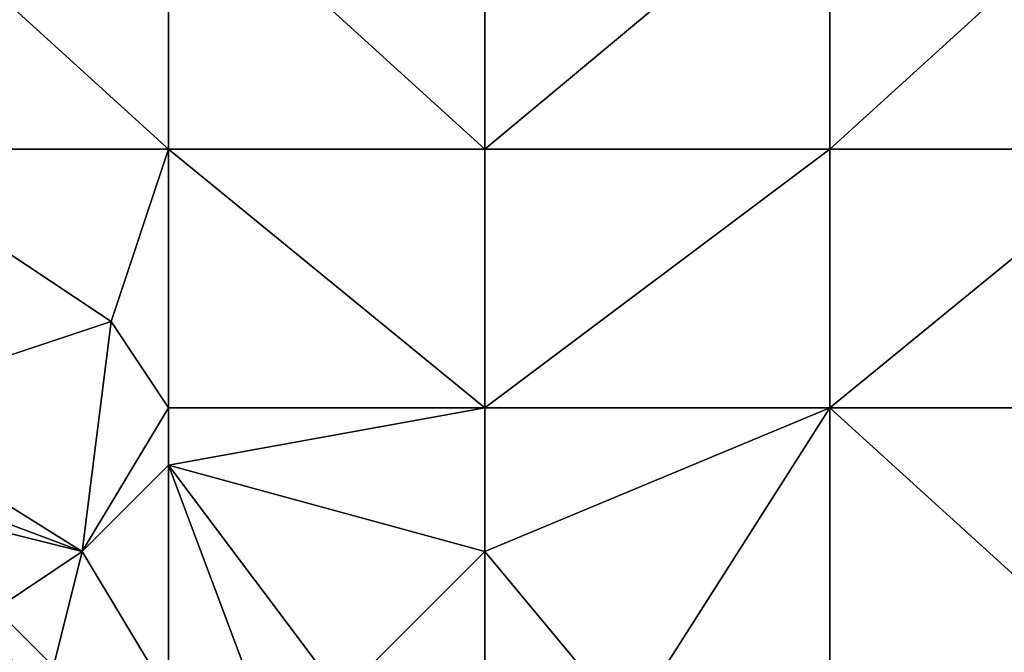
# Model space of a CAD drawing. Units: metres. Extents: x 73750 to 74375, y 344000 to 344500.
# Drawn here: x 74160 to 74194, y 344250 to 344272 of the extents above; entities that cross this region are included whole.
import ezdxf

# ---------------------------------------------------------------- set-up
doc = ezdxf.new("R2010")
doc.units = ezdxf.units.M
doc.layers.add('Terrain', color=15, linetype='Continuous')

msp = doc.modelspace()

# ---------------------------------------------------------------- linework, layer by layer
at = {"layer": 'Terrain'}
for points in [[(74154, 344278, 305.82), (74154, 344268, 306.66), (74165, 344268, 307.64), (74154, 344278, 305.82)], [(74165, 344278, 306.63), (74154, 344278, 305.82), (74165, 344268, 307.64), (74165, 344278, 306.63)], [(74165, 344278, 306.63), (74165, 344268, 307.64), (74176, 344268, 308.36), (74165, 344278, 306.63)], [(74176, 344278, 307.32), (74165, 344278, 306.63), (74176, 344268, 308.36), (74176, 344278, 307.32)], [(74176, 344278, 307.32), (74176, 344268, 308.36), (74188, 344278, 307.89), (74176, 344278, 307.32)], [(74188, 344278, 307.89), (74176, 344268, 308.36), (74188, 344268, 308.92), (74188, 344278, 307.89)], [(74188, 344268, 308.92), (74199, 344268, 309.38), (74199, 344278, 308.45), (74188, 344268, 308.92)], [(74188, 344278, 307.89), (74188, 344268, 308.92), (74199, 344278, 308.45), (74188, 344278, 307.89)], [(74154, 344268, 306.66), (74154, 344259, 307.24), (74163, 344262, 307.99), (74154, 344268, 306.66)], [(74165, 344268, 307.64), (74154, 344268, 306.66), (74163, 344262, 307.99), (74165, 344268, 307.64)], [(74165, 344268, 307.64), (74163, 344262, 307.99), (74165, 344259, 308.27), (74165, 344268, 307.64)], [(74176, 344259, 309.19), (74165, 344268, 307.64), (74165, 344259, 308.27), (74176, 344259, 309.19)], [(74176, 344268, 308.36), (74165, 344268, 307.64), (74176, 344259, 309.19), (74176, 344268, 308.36)], [(74176, 344268, 308.36), (74176, 344259, 309.19), (74188, 344268, 308.92), (74176, 344268, 308.36)], [(74188, 344268, 308.92), (74176, 344259, 309.19), (74188, 344259, 309.72), (74188, 344268, 308.92)], [(74188, 344259, 309.72), (74199, 344259, 310.17), (74199, 344268, 309.38), (74188, 344259, 309.72)], [(74188, 344268, 308.92), (74188, 344259, 309.72), (74199, 344268, 309.38), (74188, 344268, 308.92)], [(74163, 344262, 307.99), (74154, 344259, 307.24), (74162, 344254, 308.43), (74163, 344262, 307.99)], [(74163, 344262, 307.99), (74162, 344254, 308.43), (74165, 344259, 308.27), (74163, 344262, 307.99)], [(74154, 344259, 307.24), (74154, 344257, 307.35), (74162, 344254, 308.43), (74154, 344259, 307.24)], [(74165, 344259, 308.27), (74162, 344254, 308.43), (74165, 344257, 308.33), (74165, 344259, 308.27)], [(74176, 344259, 309.19), (74165, 344257, 308.33), (74176, 344254, 309.41), (74176, 344259, 309.19)], [(74176, 344259, 309.19), (74165, 344259, 308.27), (74165, 344257, 308.33), (74176, 344259, 309.19)], [(74181, 344248, 310.17), (74188, 344259, 309.72), (74176, 344254, 309.41), (74181, 344248, 310.17)], [(74176, 344259, 309.19), (74176, 344254, 309.41), (74188, 344259, 309.72), (74176, 344259, 309.19)], [(74181, 344248, 310.17), (74188, 344249, 310.52), (74188, 344259, 309.72), (74181, 344248, 310.17)], [(74188, 344249, 310.52), (74199, 344249, 311.01), (74188, 344259, 309.72), (74188, 344249, 310.52)], [(74199, 344249, 311.01), (74199, 344259, 310.17), (74188, 344259, 309.72), (74199, 344249, 311.01)], [(74154, 344257, 307.35), (74154, 344256, 307.49), (74162, 344254, 308.43), (74154, 344257, 307.35)], [(74165, 344249, 309.13), (74165, 344257, 308.33), (74162, 344254, 308.43), (74165, 344249, 309.13)], [(74165, 344249, 309.13), (74168, 344249, 309.43), (74165, 344257, 308.33), (74165, 344249, 309.13)], [(74168, 344249, 309.43), (74171, 344249, 309.72), (74165, 344257, 308.33), (74168, 344249, 309.43)], [(74171, 344249, 309.72), (74176, 344254, 309.41), (74165, 344257, 308.33), (74171, 344249, 309.72)], [(74154, 344256, 307.49), (74159, 344252, 308.24), (74162, 344254, 308.43), (74154, 344256, 307.49)], [(74162, 344254, 308.43), (74159, 344252, 308.24), (74161, 344250, 308.71), (74162, 344254, 308.43)], [(74165, 344249, 309.13), (74162, 344254, 308.43), (74161, 344250, 308.71), (74165, 344249, 309.13)], [(74176, 344249, 309.85), (74176, 344254, 309.41), (74171, 344249, 309.72), (74176, 344249, 309.85)], [(74176, 344249, 309.85), (74181, 344248, 310.17), (74176, 344254, 309.41), (74176, 344249, 309.85)], [(74159.648, 344249.926, 308.489), (74161, 344250, 308.71), (74159, 344252, 308.24), (74159.648, 344249.926, 308.489)]]:
    msp.add_3dface(points, dxfattribs=at)

doc.saveas('drawing.dxf')
